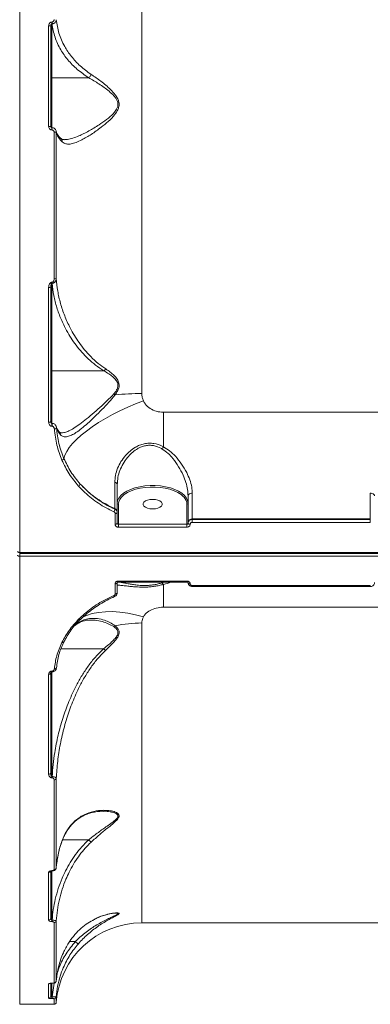
# Model space of a CAD drawing. Units: millimetres. Extents: x -4018 to 11902, y -5771 to 9148.
# Drawn here: x 3700 to 3863, y -1129 to -669 of the extents above; entities that cross this region are included whole.
import ezdxf

# ---------------------------------------------------------------- set-up
doc = ezdxf.new("R2010")
doc.units = ezdxf.units.MM
doc.layers.add('DiKom', color=7, linetype='Continuous', lineweight=0)

msp = doc.modelspace()

# ---------------------------------------------------------------- linework, layer by layer
at = {"layer": 'DiKom', "color": 7, "linetype": 'Continuous', "lineweight": 15}
for p, q in [((3699.94, -288.6), (3699.94, -917.73)), ((3756.89, -331.64), (3756.89, -843.52)), ((3714.94, -670.16), (3715.04, -670.16)), ((3714.94, -671.01), (3714.94, -670.16)), ((3715.04, -671.01), (3715.04, -670.16)), ((3713.44, -718.89), (3713.44, -672.02)), ((3714.44, -672.1), (3714.44, -718.87)), ((3714.94, -671.01), (3714.94, -696.16)), ((3715.04, -671.01), (3714.94, -671.01)), ((3732.1, -696.16), (3714.94, -696.16)), ((3714.94, -696.16), (3714.94, -719.48)), ((3714.97, -719.48), (3714.94, -719.48)), ((3714.94, -719.48), (3714.94, -720.51)), ((3714.97, -720.51), (3714.94, -720.51)), ((3714.97, -719.48), (3714.97, -720.51)), ((3716.93, -721.16), (3717, -721.58)), ((3716, -790.07), (3716, -721.61)), ((3717, -721.58), (3717, -789.89)), ((3713.44, -856.96), (3713.44, -794.04)), ((3714.44, -793.84), (3714.44, -856.61)), ((3714.94, -791.6), (3715.06, -791.6)), ((3714.94, -792.15), (3714.94, -791.6)), ((3714.94, -792.15), (3714.94, -832.97)), ((3715.06, -792.15), (3714.94, -792.15)), ((3715.06, -792.15), (3715.06, -791.6)), ((3739.19, -832.97), (3714.94, -832.97)), ((3714.94, -832.97), (3714.94, -857.46)), ((3766.94, -852.32), (4116.94, -852.32)), ((3766.94, -852.32), (3766.94, -868.42)), ((3715.03, -857.46), (3714.94, -857.46)), ((3714.94, -857.46), (3714.94, -858.81)), ((3715.03, -858.81), (3714.94, -858.81)), ((3715.03, -857.46), (3715.03, -858.81)), ((3717.01, -859.14), (3717.1, -859.66)), ((3778.44, -903.74), (3778.44, -891.24)), ((3780.44, -890.1), (3780.44, -902.01)), ((3863.44, -902.01), (3863.44, -890.1)), ((3745.94, -895.18), (3745.94, -904.55)), ((3777.94, -904.55), (3777.94, -895.18)), ((3744.34, -897.54), (3744.34, -897.26)), ((3744.44, -904.56), (3744.44, -899.56)), ((3745.44, -898.8), (3745.44, -899.1)), ((3745.44, -899.1), (3745.44, -904.09)), ((3745.94, -904.55), (3745.94, -905.89)), ((3745.94, -904.55), (3777.94, -904.55)), ((3777.94, -904.55), (3777.94, -905.89)), ((3778.44, -903.74), (3778.44, -904.09)), ((3863.44, -902.01), (3780.44, -902.01)), ((3780.44, -902.01), (3780.44, -902.34)), ((3780.44, -902.34), (3780.44, -903.67)), ((3780.44, -902.34), (3863.44, -902.34)), ((3863.44, -903.67), (3780.44, -903.67)), ((3863.44, -902.34), (3863.44, -902.01)), ((3863.44, -902.34), (3863.44, -903.67)), ((3777.94, -905.89), (3745.94, -905.89)), ((3699.94, -917.73), (4183.94, -917.73)), ((3699.94, -917.73), (3699.94, -918.23)), ((3699.94, -918.23), (4183.94, -918.23)), ((3699.94, -918.23), (3699.94, -919.47)), ((4183.94, -919.47), (3699.94, -919.47)), ((3699.94, -919.47), (3699.94, -1128.6)), ((3744.44, -937.08), (3744.44, -932.34)), ((3745.44, -931.8), (3745.44, -936.54)), ((3745.94, -931.06), (3777.94, -931.06)), ((3745.94, -931.53), (3745.94, -931.06)), ((3745.94, -931.53), (3777.94, -931.53)), ((3766.4, -931.88), (3767.29, -931.53)), ((3766.94, -932.67), (3766.94, -943.26)), ((3777.94, -931.53), (3777.94, -931.06)), ((3780.44, -933.18), (3863.44, -933.18)), ((3780.44, -933.65), (3780.44, -933.18)), ((3780.44, -933.65), (3863.44, -933.65)), ((3863.44, -933.65), (3863.44, -933.18)), ((3744.29, -938.2), (3744.28, -938.21)), ((4116.94, -943.26), (3766.94, -943.26)), ((3756.89, -950.64), (3756.89, -1090.6)), ((3739.05, -962.66), (3719.3, -962.66)), ((3714.44, -973.96), (3714.44, -1020.49)), ((3714.94, -973.07), (3715.03, -973.07)), ((3714.94, -973.44), (3714.94, -973.07)), ((3714.94, -973.44), (3715.03, -973.44)), ((3714.94, -973.44), (3714.94, -1022.31)), ((3715.03, -973.44), (3715.03, -973.07)), ((3713.44, -1021.23), (3713.44, -974.6)), ((3714.94, -1022.31), (3715.06, -1022.31)), ((3714.94, -1022.31), (3714.94, -1022.87)), ((3715.06, -1022.87), (3714.94, -1022.87)), ((3715.06, -1022.31), (3715.06, -1022.87)), ((3716, -1065.65), (3716, -1023.89)), ((3717, -1023.19), (3717, -1064.86)), ((3732.1, -1051.84), (3719.9, -1051.84)), ((3713.44, -1089.24), (3713.44, -1067.07)), ((3714.44, -1066.22), (3714.44, -1088.33)), ((3714.94, -1066.23), (3714.97, -1066.23)), ((3714.94, -1066.38), (3714.94, -1066.23)), ((3714.94, -1066.38), (3714.97, -1066.38)), ((3714.94, -1066.38), (3714.94, -1089.31)), ((3714.97, -1066.38), (3714.97, -1066.23)), ((3744.82, -1086.04), (3744.67, -1086.05)), ((3714.94, -1089.31), (3715.04, -1089.31)), ((3714.94, -1089.31), (3714.94, -1090.02)), ((3715.04, -1090.02), (3714.94, -1090.02)), ((3715.04, -1089.31), (3715.04, -1090.02)), ((3716, -1118.55), (3716, -1090.52)), ((3717, -1089.67), (3717, -1117.64)), ((3756.89, -1090.6), (4126.99, -1090.6)), ((3725.83, -1099.35), (3723.22, -1099.35)), ((3713.44, -1125.73), (3713.44, -1119.08)), ((3714.44, -1118.9), (3714.44, -1124.74)), ((3714.94, -1118.76), (3714.99, -1118.76)), ((3714.94, -1118.79), (3714.94, -1118.76)), ((3714.94, -1118.79), (3714.99, -1118.79)), ((3714.94, -1118.79), (3714.94, -1125.11)), ((3714.99, -1118.79), (3714.99, -1118.76)), ((3715.02, -1125.11), (3716.04, -1118.67)), ((3714.94, -1125.11), (3715.02, -1125.11)), ((3714.94, -1125.11), (3714.94, -1125.92)), ((3715.02, -1125.11), (3715.02, -1125.92)), ((3717, -1125.11), (3717, -1127.67)), ((3699.94, -1128.6), (3716, -1128.6)), ((3715.02, -1125.92), (3714.94, -1125.92)), ((3716, -1128.6), (3716, -1126.03))]:
    msp.add_line(p, q, dxfattribs=at)
at = {"layer": 'DiKom', "color": 7, "linetype": 'Continuous', "lineweight": 15, "flags": 128}
for points in [[(3757.65, -846.96), (3753.95, -848.39), (3750.3, -849.94), (3746.71, -851.61), (3743.24, -853.38), (3739.9, -855.22), (3736.74, -857.13), (3733.79, -859.08), (3731.07, -861.06), (3728.62, -863.03), (3726.45, -864.99), (3724.59, -866.92), (3723.05, -868.79), (3721.86, -870.59), (3721.02, -872.3), (3720.55, -873.91)], [(3714.44, -856.61), (3714.42, -856.68), (3714.36, -856.75), (3714.27, -856.81), (3714.15, -856.86), (3713.99, -856.9), (3713.82, -856.94), (3713.63, -856.96), (3713.44, -856.96)], [(3745.44, -894.74), (3745.62, -893.51), (3746.17, -892.31), (3747.07, -891.16), (3748.31, -890.1), (3749.84, -889.13), (3751.65, -888.29), (3753.69, -887.6), (3755.91, -887.06), (3758.27, -886.7), (3760.71, -886.52), (3763.17, -886.52), (3765.61, -886.7), (3767.97, -887.06), (3770.19, -887.6), (3772.23, -888.29), (3774.03, -889.13), (3775.57, -890.1), (3776.8, -891.16), (3777.71, -892.31), (3778.25, -893.51), (3778.44, -894.74)], [(3776.61, -891.98), (3776.35, -891.71), (3775.16, -890.67), (3773.67, -889.74), (3771.91, -888.92), (3769.94, -888.25), (3767.78, -887.73), (3765.5, -887.38), (3763.13, -887.2), (3760.74, -887.2), (3758.38, -887.38), (3756.09, -887.73), (3753.94, -888.25), (3751.96, -888.92), (3750.21, -889.74), (3748.72, -890.67), (3748.02, -891.23)], [(3780.44, -890.1), (3780.05, -890.12), (3779.67, -890.19), (3779.33, -890.29), (3779.02, -890.43), (3778.78, -890.6), (3778.59, -890.8), (3778.48, -891.01), (3778.44, -891.24)], [(3863.44, -890.1), (3863.83, -890.12), (3864.2, -890.19), (3864.55, -890.29), (3864.85, -890.43), (3865.1, -890.6), (3865.29, -890.8), (3865.4, -891.01), (3865.44, -891.24)], [(3761.94, -897.43), (3763.21, -897.34), (3764.37, -897.07), (3765.34, -896.65), (3766.03, -896.11), (3766.39, -895.5), (3766.39, -894.86), (3766.03, -894.24), (3765.34, -893.7), (3764.37, -893.28), (3763.21, -893.02), (3761.94, -892.93), (3760.67, -893.02), (3759.51, -893.28), (3758.54, -893.7), (3757.85, -894.24), (3757.48, -894.86), (3757.48, -895.5), (3757.85, -896.11), (3758.54, -896.65), (3759.51, -897.07), (3760.67, -897.34), (3761.94, -897.43)], [(3745.44, -899.1), (3745.42, -899.19), (3745.36, -899.28), (3745.27, -899.36), (3745.15, -899.43), (3744.99, -899.48), (3744.82, -899.52), (3744.63, -899.55), (3744.44, -899.56)], [(3745.44, -904.09), (3745.42, -904.18), (3745.36, -904.27), (3745.27, -904.35), (3745.15, -904.42), (3744.99, -904.48), (3744.82, -904.52), (3744.63, -904.55), (3744.44, -904.56)], [(3778.44, -904.09), (3778.46, -904.18), (3778.52, -904.27), (3778.61, -904.35), (3778.73, -904.42), (3778.88, -904.48), (3779.06, -904.52), (3779.24, -904.55), (3779.44, -904.56)], [(3699.94, -917.73), (3699.74, -917.72), (3699.56, -917.69), (3699.38, -917.65), (3699.23, -917.59), (3699.11, -917.51), (3699.02, -917.42), (3698.96, -917.33), (3698.94, -917.23)], [(3698.94, -918.97), (3698.96, -919.06), (3699.02, -919.16), (3699.11, -919.24), (3699.23, -919.32), (3699.38, -919.38), (3699.56, -919.43), (3699.74, -919.46), (3699.94, -919.47)], [(3745.44, -931.8), (3745.42, -931.91), (3745.36, -932.01), (3745.27, -932.1), (3745.15, -932.18), (3744.99, -932.25), (3744.82, -932.3), (3744.63, -932.33), (3744.44, -932.34)], [(3778.44, -931.8), (3778.46, -931.91), (3778.52, -932.01), (3778.61, -932.1), (3778.73, -932.18), (3778.88, -932.25), (3779.06, -932.3), (3779.24, -932.33), (3779.44, -932.34)], [(3745.44, -936.54), (3745.42, -936.64), (3745.36, -936.75), (3745.27, -936.84), (3745.15, -936.92), (3744.99, -936.99), (3744.82, -937.04), (3744.63, -937.07), (3744.44, -937.08)], [(3744.28, -938.21), (3744.26, -938.21), (3744.2, -938.2), (3744.14, -938.15), (3744.06, -938.07), (3743.98, -937.96), (3743.89, -937.83)], [(3757.65, -947.78), (3753.95, -946.77), (3750.3, -946.02), (3746.71, -945.53), (3743.24, -945.31), (3739.9, -945.36), (3736.74, -945.69), (3733.79, -946.28), (3731.07, -947.13), (3729.17, -947.95)], [(3728.1, -949.04), (3728.09, -949.06), (3728.01, -949.1), (3727.91, -949.12), (3727.8, -949.11), (3727.67, -949.07), (3727.53, -949.01), (3727.38, -948.92)], [(3720.55, -959.44), (3720.52, -959.54), (3720.46, -959.63), (3720.37, -959.7), (3720.25, -959.75), (3720.11, -959.77), (3719.96, -959.77), (3719.79, -959.75), (3719.62, -959.7)], [(3714.44, -973.96), (3714.42, -974.09), (3714.36, -974.21), (3714.27, -974.32), (3714.15, -974.41), (3713.99, -974.49), (3713.82, -974.55), (3713.63, -974.59), (3713.44, -974.6)]]:
    msp.add_lwpolyline(points, dxfattribs=at)
at = {"layer": 'DiKom', "color": 7, "linetype": 'Continuous', "lineweight": 15}
for centre, radius, start, end in [((3713.69, -674.95), 2.95, 75.2118, 94.8317), ((3714.88, -696.61), 0.452, 83.1071, 170.8131), ((3713.69, -708.68), 10.22, 268.5993, 274.2088), ((3716.22, -712.1), 9.51, 268.6424, 274.6553), ((3716.22, -788.42), 1.67, 262.5134, 297.9244), ((3713.68, -792.66), 1.4, 260.1584, 302.8404), ((3714.88, -833.42), 0.451, 83.0576, 170.7204), ((3757.58, -826.12), 22.38, 231.9779, 233.9781), ((3756.78, -952.37), 108.85, 89.9427, 96.5246), ((3716.23, -858.91), 1.15, 263.7644, 319.3988), ((3889.51, -934.32), 139.16, 151.737, 152.2106), ((3719.28, -873.21), 1.44, 283.4493, 331.1527), ((3726.37, -885.14), 1.89, 302.201, 340.5437), ((3744.22, -886.3), 1.26, 14.0273, 85.6156), ((3751.44, -895.56), 5.52, 128.3019, 176.0377), ((3745.91, -894.71), 0.47, 184.4072, 273.8086), ((3773.01, -895.35), 4.93, 2.063, 43.1617), ((3777.97, -894.71), 0.47, 266.1878, 355.6031), ((3740.93, -896.97), 3.45, 328.8588, 350.6509), ((3743.71, -898.87), 1.73, 2.0645, 68.6415), ((3780.31, -903.89), 1.88, 86.1881, 175.5978), ((3768.64, -930.93), 2.43, 202.8177, 225.6068), ((3756.81, -1012.09), 61.45, 89.9305, 101.6444), ((3742.73, -950.07), 2.49, 295.2076, 312.5619), ((3747.01, -955.32), 10.82, 222.6822, 228.9551), ((3716.3, -971.2), 0.869, 257.6257, 338.4817), ((3713.55, -1020.34), 0.901, 262.8907, 350.4337), ((3716.1, -1022.97), 0.927, 263.904, 345.8987), ((3716.06, -1064.71), 0.948, 266.2179, 350.4047), ((3713.48, -1066.07), 1, 267.8563, 334.6453), ((3713.48, -1088.29), 0.957, 267.3241, 357.0479), ((3716.04, -1089.55), 0.966, 267.6849, 352.7166), ((3756.89, -1130.6), 40, 90, 175.8039), ((3713.44, -1118.07), 1.01, 269.9268, 303.7289), ((3716.01, -1117.56), 0.99, 269.3816, 355.0385), ((3713.44, -1124.74), 0.997, 269.8049, 359.8044), ((3716, -1125.03), 0.997, 269.8427, 355.6115), ((3716, -1127.6), 1, 270, 355.8039)]:
    msp.add_arc(centre, radius, start, end, dxfattribs=at)
for points, knots in [([(3713.44, -672.02), (3713.44, -671.98), (3713.44, -671.73), (3713.53, -671.3), (3713.78, -670.8), (3714.11, -670.44), (3714.5, -670.21), (3714.79, -670.18), (3714.94, -670.16)], [0, 0, 0, 0, 0.039238, 0.287236, 0.495195, 0.671, 0.835313, 1, 1, 1, 1]), ([(3715.04, -670.16), (3715.14, -670.15), (3715.33, -670.13), (3715.58, -669.98), (3715.79, -669.76), (3715.94, -669.44), (3716, -669.17), (3716, -669.01), (3716, -668.98)], [0, 0, 0, 0, 0.167324, 0.334463, 0.509123, 0.713069, 0.95773, 1, 1, 1, 1]), ([(3717, -669.07), (3716.99, -669.11), (3716.98, -669.37), (3716.87, -669.82), (3716.54, -670.33), (3716.11, -670.7), (3715.6, -670.95), (3715.23, -670.99), (3715.04, -671.01)], [0, 0, 0, 0, 0.039137, 0.268319, 0.466393, 0.64364, 0.819925, 1, 1, 1, 1]), ([(3717, -669.07), (3717.31, -671.17), (3717.77, -674.35), (3719.34, -678.49), (3721.14, -682.16), (3723.9, -686.29), (3727.31, -689.96), (3730.53, -692.7), (3732.36, -693.97), (3733.28, -694.6)], [0, 0, 0, 0, 0.222715, 0.336734, 0.450748, 0.631004, 0.813277, 0.906646, 1, 1, 1, 1]), ([(3714.94, -671.01), (3714.91, -671.01), (3714.86, -671.01), (3714.76, -671.07), (3714.65, -671.19), (3714.55, -671.4), (3714.47, -671.69), (3714.44, -671.93), (3714.44, -672.08), (3714.44, -672.1)], [0, 0, 0, 0, 0.055269, 0.109784, 0.243681, 0.41755, 0.651784, 0.95186, 1, 1, 1, 1]), ([(3732.1, -696.16), (3730.27, -694.9), (3726.56, -692.36), (3722.29, -687.9), (3719.39, -683.79), (3717.54, -680.22), (3716.35, -677.22), (3715.48, -674.14), (3715.19, -672.05), (3715.04, -671.01)], [0, 0, 0, 0, 0.185206, 0.375221, 0.558026, 0.667271, 0.776521, 0.88826, 1, 1, 1, 1]), ([(3733.28, -694.6), (3734.81, -695.63), (3737.85, -697.68), (3741.7, -700.97), (3744.21, -703.67), (3745.47, -705.53), (3746.16, -707.1), (3746.39, -708.82), (3745.96, -710.81), (3745.1, -712.26), (3743.54, -714.33), (3741.29, -716.63), (3737.5, -719.68), (3733.31, -722.69), (3729.39, -724.99), (3726.27, -726.41), (3723.99, -727.09), (3722.12, -727.2), (3720.74, -726.89), (3720.05, -726.36), (3719.75, -726.13)], [0, 0, 0, 0, 0.096519, 0.192973, 0.244813, 0.271574, 0.298183, 0.324302, 0.350397, 0.391082, 0.401948, 0.472766, 0.543843, 0.640944, 0.737879, 0.799672, 0.861381, 0.912135, 0.96284, 1, 1, 1, 1]), ([(3720.86, -725.06), (3721.31, -725.05), (3722.51, -725.03), (3724.75, -724.42), (3728.03, -723.16), (3732.13, -721.11), (3736.51, -718.45), (3740.47, -715.76), (3742.85, -713.71), (3744.5, -711.86), (3745.4, -710.59), (3745.86, -708.8), (3745.63, -707.29), (3744.96, -705.98), (3744.32, -705.14), (3743.24, -703.91), (3740.9, -701.8), (3736.87, -698.89), (3733.69, -697.07), (3732.1, -696.16)], [0, 0, 0, 0, 0.04306, 0.112458, 0.181946, 0.291679, 0.401576, 0.480956, 0.560037, 0.571856, 0.615095, 0.641848, 0.668496, 0.694041, 0.71975, 0.725212, 0.782371, 0.891145, 1, 1, 1, 1]), ([(3733.28, -694.6), (3733.25, -694.66), (3733.17, -694.88), (3732.94, -695.29), (3732.57, -695.79), (3732.26, -696.04), (3732.1, -696.16)], [0, 0, 0, 0, 0.107448, 0.349462, 0.674741, 1, 1, 1, 1]), ([(3732.1, -696.16), (3732.1, -696.16), (3732.1, -696.16), (3732.1, -696.16), (3732.1, -696.16), (3732.1, -696.16)], [0, 0, 0, 0, 0.415883, 0.768999, 1, 1, 1, 1]), ([(3714.94, -720.51), (3714.86, -720.5), (3714.62, -720.49), (3714.2, -720.33), (3713.78, -719.97), (3713.49, -719.47), (3713.46, -719.09), (3713.44, -718.89)], [0, 0, 0, 0, 0.093142, 0.30389, 0.530219, 0.765189, 1, 1, 1, 1]), ([(3714.94, -719.47), (3714.9, -719.47), (3714.81, -719.47), (3714.67, -719.39), (3714.53, -719.24), (3714.45, -719.06), (3714.45, -718.92), (3714.45, -718.87)], [0, 0, 0, 0, 0.127724, 0.316621, 0.542535, 0.812405, 1, 1, 1, 1]), ([(3716.93, -721.16), (3716.89, -720.97), (3716.79, -720.52), (3716.32, -719.96), (3715.67, -719.55), (3715.2, -719.5), (3714.97, -719.48)], [0, 0, 0, 0, 0.200877, 0.497585, 0.755322, 1, 1, 1, 1]), ([(3716, -721.61), (3715.99, -721.48), (3715.96, -721.22), (3715.76, -720.87), (3715.48, -720.62), (3715.19, -720.52), (3715.02, -720.51), (3714.97, -720.51)], [0, 0, 0, 0, 0.233656, 0.467325, 0.695542, 0.908685, 1, 1, 1, 1]), ([(3719.24, -724.61), (3718.92, -724.3), (3718.23, -723.64), (3717.55, -722.69), (3717.12, -721.85), (3717.02, -721.37), (3716.98, -721.17)], [0, 0, 0, 0, 0.249943, 0.523434, 0.802351, 1, 1, 1, 1]), ([(3719.75, -726.13), (3719.63, -726), (3718.83, -725.22), (3717.64, -723.72), (3717.22, -722.3), (3717, -721.58)], [0, 0, 0, 0, 0.08499, 0.533468, 1, 1, 1, 1]), ([(3720.86, -725.08), (3720.61, -725.07), (3720.07, -725.05), (3719.59, -724.88), (3719.33, -724.66), (3719.22, -724.56)], [0, 0, 0, 0, 0.330163, 0.709391, 1, 1, 1, 1]), ([(3719.75, -726.13), (3719.76, -726.1), (3719.79, -725.87), (3719.75, -725.44), (3719.56, -724.93), (3719.32, -724.72), (3719.22, -724.63)], [0, 0, 0, 0, 0.048611, 0.392457, 0.762513, 1, 1, 1, 1]), ([(3717, -789.89), (3716.96, -790.19), (3716.89, -790.77), (3716.48, -791.47), (3715.99, -791.89), (3715.52, -792.1), (3715.22, -792.14), (3715.06, -792.15)], [0, 0, 0, 0, 0.273629, 0.537255, 0.720793, 0.856554, 1, 1, 1, 1]), ([(3715.06, -791.6), (3715.14, -791.59), (3715.3, -791.57), (3715.53, -791.42), (3715.77, -791.13), (3715.96, -790.66), (3715.99, -790.27), (3716, -790.07)], [0, 0, 0, 0, 0.119005, 0.237417, 0.412326, 0.691039, 1, 1, 1, 1]), ([(3717, -789.89), (3717.18, -791.83), (3717.55, -795.71), (3718.89, -801.51), (3720.81, -807.28), (3723.59, -813.44), (3726.78, -818.73), (3730.15, -823.15), (3733.09, -826.4), (3736.32, -829.42), (3738.84, -831.2), (3740.04, -832.04)], [0, 0, 0, 0, 0.126975, 0.253955, 0.383672, 0.513375, 0.674673, 0.756562, 0.838428, 0.923821, 1, 1, 1, 1]), ([(3713.44, -794.04), (3713.46, -793.72), (3713.5, -793.11), (3713.81, -792.35), (3714.2, -791.88), (3714.57, -791.64), (3714.82, -791.61), (3714.94, -791.6)], [0, 0, 0, 0, 0.308906, 0.592352, 0.769745, 0.884488, 1, 1, 1, 1]), ([(3714.94, -792.15), (3714.92, -792.15), (3714.88, -792.16), (3714.82, -792.19), (3714.71, -792.31), (3714.48, -792.86), (3714.46, -793.4), (3714.44, -793.84)], [0, 0, 0, 0, 0.02329, 0.051996, 0.10424, 0.273379, 1, 1, 1, 1]), ([(3739.19, -832.97), (3737.88, -832.1), (3735.24, -830.35), (3731.87, -827.39), (3728.86, -824.28), (3726.21, -821.03), (3723.85, -817.66), (3721.44, -813.61), (3719.14, -808.88), (3717.16, -803.42), (3715.72, -797.83), (3715.28, -794.05), (3715.06, -792.15)], [0, 0, 0, 0, 0.082281, 0.165563, 0.247515, 0.329489, 0.412925, 0.496369, 0.620904, 0.745452, 0.872728, 1, 1, 1, 1]), ([(3740.04, -832.04), (3740.01, -832.08), (3739.89, -832.26), (3739.62, -832.62), (3739.35, -832.84), (3739.19, -832.97)], [0, 0, 0, 0, 0.092715, 0.497803, 1, 1, 1, 1]), ([(3739.19, -832.97), (3739.19, -832.97), (3739.19, -832.97), (3739.19, -832.97), (3739.19, -832.97), (3739.19, -832.97)], [0, 0, 0, 0, 0.419324, 0.770213, 1, 1, 1, 1]), ([(3743.79, -843.75), (3744.28, -843.15), (3745.13, -842.12), (3745.78, -840.49), (3745.78, -839.42), (3745.52, -838.33), (3744.77, -837.05), (3743.28, -835.59), (3741.35, -834.2), (3739.95, -833.4), (3739.19, -832.97)], [0, 0, 0, 0, 0.150403, 0.25791, 0.342073, 0.365555, 0.490502, 0.648815, 0.807928, 1, 1, 1, 1]), ([(3740.04, -832.04), (3740.76, -832.54), (3742.11, -833.46), (3743.95, -835.05), (3745.38, -836.72), (3746.26, -838.54), (3746.36, -840.41), (3745.71, -842.36), (3744.89, -843.54), (3744.41, -844.22)], [0, 0, 0, 0, 0.183985, 0.34016, 0.495655, 0.624189, 0.73747, 0.849218, 1, 1, 1, 1]), ([(3744.41, -844.22), (3743.44, -845.38), (3741.48, -847.72), (3738.22, -851.07), (3734.9, -854.39), (3731.71, -857.39), (3728.78, -859.92), (3726.28, -861.78), (3724.09, -863.05), (3722.24, -863.72), (3720.59, -863.79), (3719.54, -863.34), (3719.04, -862.85), (3718.92, -862.75)], [0, 0, 0, 0, 0.102736, 0.208027, 0.319922, 0.434587, 0.533734, 0.635549, 0.719078, 0.804882, 0.88851, 0.975334, 1, 1, 1, 1]), ([(3719.41, -861.83), (3719.75, -861.84), (3720.64, -861.87), (3722.36, -861.26), (3724.63, -860.12), (3727.27, -858.36), (3730.34, -856.02), (3733.72, -853.2), (3737.21, -850.13), (3740.66, -847.02), (3742.74, -844.85), (3743.79, -843.75)], [0, 0, 0, 0, 0.058731, 0.155053, 0.254043, 0.370155, 0.48935, 0.621595, 0.75691, 0.877328, 1, 1, 1, 1]), ([(3756.89, -843.52), (3756.89, -843.57), (3756.89, -844.18), (3757.02, -845.37), (3757.44, -846.42), (3757.65, -846.96)], [0, 0, 0, 0, 0.04681, 0.51428, 1, 1, 1, 1]), ([(3757.65, -846.96), (3757.92, -847.45), (3758.66, -848.82), (3760.67, -850.63), (3763.62, -852.05), (3765.83, -852.23), (3766.94, -852.32)], [0, 0, 0, 0, 0.152963, 0.428373, 0.711436, 1, 1, 1, 1]), ([(3714.94, -858.81), (3714.8, -858.8), (3714.52, -858.77), (3714.11, -858.54), (3713.74, -858.14), (3713.48, -857.58), (3713.45, -857.16), (3713.44, -856.96)], [0, 0, 0, 0, 0.152277, 0.304046, 0.508019, 0.773231, 1, 1, 1, 1]), ([(3714.99, -857.45), (3714.98, -857.45), (3714.95, -857.46), (3714.91, -857.46), (3714.86, -857.45), (3714.79, -857.41), (3714.66, -857.31), (3714.5, -857.05), (3714.43, -856.79), (3714.44, -856.62), (3714.44, -856.6)], [0, 0, 0, 0, 0.034645, 0.060283, 0.093641, 0.146037, 0.286339, 0.548726, 0.945483, 1, 1, 1, 1]), ([(3716.95, -859.03), (3716.9, -858.85), (3716.77, -858.42), (3716.3, -857.91), (3715.69, -857.53), (3715.24, -857.48), (3715.03, -857.46)], [0, 0, 0, 0, 0.214846, 0.502329, 0.760125, 1, 1, 1, 1]), ([(3716.11, -860.05), (3716.08, -859.89), (3716.03, -859.58), (3715.8, -859.2), (3715.52, -858.95), (3715.25, -858.83), (3715.09, -858.82), (3715.03, -858.81)], [0, 0, 0, 0, 0.271793, 0.538856, 0.737575, 0.89663, 1, 1, 1, 1]), ([(3716.98, -859.02), (3716.99, -859.03), (3717.01, -859.07), (3717.01, -859.11), (3717.01, -859.14)], [0, 0, 0, 0, 0.36132, 1, 1, 1, 1]), ([(3718.51, -861.54), (3718.42, -861.46), (3717.99, -861.03), (3717.53, -860.31), (3717.14, -859.59), (3717.07, -859.22), (3717.05, -859.13)], [0, 0, 0, 0, 0.099493, 0.480416, 0.868013, 1, 1, 1, 1]), ([(3719.62, -874.61), (3718.73, -872.29), (3716.94, -867.6), (3716.39, -862.59), (3716.11, -860.05)], [0, 0, 0, 0, 0.493761, 1, 1, 1, 1]), ([(3717.1, -859.66), (3717.37, -862.08), (3717.91, -866.98), (3719.66, -871.58), (3720.55, -873.91)], [0, 0, 0, 0, 0.493766, 1, 1, 1, 1]), ([(3718.92, -862.75), (3718.55, -862.3), (3717.7, -861.29), (3717.32, -860.25), (3717.1, -859.66)], [0, 0, 0, 0, 0.43657, 1, 1, 1, 1]), ([(3719.42, -861.9), (3719.28, -861.89), (3718.94, -861.86), (3718.72, -861.76), (3718.52, -861.56), (3718.45, -861.49)], [0, 0, 0, 0, 0.337402, 0.774179, 1, 1, 1, 1]), ([(3718.48, -861.58), (3718.53, -861.63), (3718.74, -861.82), (3718.88, -862.22), (3718.93, -862.57), (3718.93, -862.72), (3718.92, -862.75)], [0, 0, 0, 0, 0.178861, 0.657316, 0.946781, 1, 1, 1, 1]), ([(3744.31, -885.05), (3744.37, -883.95), (3744.5, -881.72), (3745.5, -878.44), (3747.08, -875.27), (3749.08, -872.56), (3751.37, -870.31), (3753.58, -868.72), (3755.83, -867.6), (3757.97, -866.93), (3760.25, -866.65), (3763.1, -866.86), (3765.35, -867.61), (3766.73, -868.31), (3766.94, -868.42)], [0, 0, 0, 0, 0.108479, 0.220218, 0.327647, 0.438306, 0.523801, 0.611506, 0.674513, 0.739087, 0.802773, 0.868896, 0.979731, 1, 1, 1, 1]), ([(3766.4, -869.44), (3766.2, -869.33), (3764.95, -868.62), (3762.95, -867.86), (3760.45, -867.64), (3759.04, -867.79), (3757.61, -868.1), (3756.17, -868.6), (3754.1, -869.72), (3752.04, -871.33), (3749.92, -873.57), (3748.05, -876.28), (3746.58, -879.42), (3745.62, -882.69), (3745.5, -884.89), (3745.44, -886)], [0, 0, 0, 0, 0.020102, 0.128731, 0.18636, 0.243993, 0.254852, 0.317665, 0.380579, 0.467542, 0.554625, 0.66537, 0.776164, 0.888092, 1, 1, 1, 1]), ([(3766.94, -868.42), (3767.94, -869.03), (3769.99, -870.27), (3772.83, -873.03), (3775.54, -876.43), (3777.76, -880.16), (3779.33, -883.81), (3780.26, -887.08), (3780.38, -889.15), (3780.44, -890.1)], [0, 0, 0, 0, 0.1261, 0.256728, 0.424337, 0.596864, 0.735299, 0.877569, 1, 1, 1, 1]), ([(3778.44, -891.24), (3778.39, -890.29), (3778.28, -888.27), (3777.46, -885.01), (3776.09, -881.41), (3774.1, -877.62), (3771.72, -874.22), (3769.18, -871.38), (3767.34, -870.09), (3766.4, -869.44)], [0, 0, 0, 0, 0.122709, 0.262461, 0.406015, 0.574924, 0.748261, 0.872367, 1, 1, 1, 1]), ([(3727.38, -886.74), (3725.85, -884.89), (3722.76, -881.14), (3720.67, -876.8), (3719.62, -874.61)], [0, 0, 0, 0, 0.494175, 1, 1, 1, 1]), ([(3720.55, -873.91), (3721.55, -876), (3723.59, -880.24), (3726.62, -883.92), (3728.16, -885.77)], [0, 0, 0, 0, 0.494156, 1, 1, 1, 1]), ([(3743.89, -898.76), (3742.65, -898.16), (3740.17, -896.97), (3736.67, -894.83), (3733.34, -892.42), (3730.2, -889.74), (3728.32, -887.74), (3727.38, -886.74)], [0, 0, 0, 0, 0.197682, 0.395385, 0.593091, 0.796546, 1, 1, 1, 1]), ([(3744.34, -897.26), (3742.89, -896.56), (3739.96, -895.16), (3735.78, -892.51), (3731.75, -889.42), (3729.36, -887), (3728.16, -885.77)], [0, 0, 0, 0, 0.237387, 0.477161, 0.73701, 1, 1, 1, 1]), ([(3728.16, -885.77), (3729.99, -887.64), (3732.78, -890.48), (3737.17, -893.62), (3740.65, -895.77), (3743.13, -896.95), (3744.34, -897.54)], [0, 0, 0, 0, 0.395168, 0.598673, 0.80218, 1, 1, 1, 1]), ([(3744.34, -897.26), (3744.34, -896.18), (3744.34, -894), (3744.33, -890.18), (3744.32, -887.08), (3744.32, -885.5), (3744.31, -885.05)], [0, 0, 0, 0, 0.336234, 0.682236, 0.908788, 1, 1, 1, 1]), ([(3745.44, -886), (3745.44, -887.62), (3745.44, -890.95), (3745.44, -895.34), (3745.44, -897.64), (3745.44, -898.8)], [0, 0, 0, 0, 0.317517, 0.653918, 1, 1, 1, 1]), ([(3744.44, -899.56), (3744.43, -899.46), (3744.41, -899.26), (3744.23, -898.99), (3744.04, -898.83), (3743.92, -898.77), (3743.89, -898.76)], [0, 0, 0, 0, 0.30673, 0.613307, 0.919495, 1, 1, 1, 1]), ([(3744.34, -897.54), (3744.39, -897.56), (3744.64, -897.68), (3745.03, -897.98), (3745.37, -898.51), (3745.42, -898.91), (3745.44, -899.1)], [0, 0, 0, 0, 0.080631, 0.387073, 0.693563, 1, 1, 1, 1]), ([(3745.94, -905.89), (3745.83, -905.88), (3745.55, -905.86), (3745.13, -905.71), (3744.75, -905.4), (3744.49, -905.01), (3744.46, -904.71), (3744.44, -904.56)], [0, 0, 0, 0, 0.140617, 0.355117, 0.56987, 0.784889, 1, 1, 1, 1]), ([(3745.44, -904.09), (3745.44, -904.14), (3745.46, -904.25), (3745.54, -904.38), (3745.67, -904.49), (3745.81, -904.54), (3745.9, -904.55), (3745.94, -904.55)], [0, 0, 0, 0, 0.215454, 0.430621, 0.645319, 0.859544, 1, 1, 1, 1]), ([(3777.94, -904.55), (3778, -904.55), (3778.11, -904.54), (3778.26, -904.46), (3778.37, -904.34), (3778.43, -904.21), (3778.44, -904.12), (3778.44, -904.09)], [0, 0, 0, 0, 0.21396, 0.428136, 0.642774, 0.857891, 1, 1, 1, 1]), ([(3779.44, -904.56), (3779.43, -904.66), (3779.41, -904.9), (3779.23, -905.28), (3778.89, -905.61), (3778.44, -905.84), (3778.11, -905.87), (3777.94, -905.89)], [0, 0, 0, 0, 0.141846, 0.356733, 0.571339, 0.785719, 1, 1, 1, 1]), ([(3778.44, -904.09), (3778.45, -903.96), (3778.47, -903.64), (3778.71, -903.14), (3779.17, -902.7), (3779.76, -902.4), (3780.21, -902.36), (3780.44, -902.34)], [0, 0, 0, 0, 0.141715, 0.3564, 0.570945, 0.785462, 1, 1, 1, 1]), ([(3780.44, -903.67), (3780.33, -903.68), (3780.1, -903.7), (3779.8, -903.85), (3779.58, -904.08), (3779.46, -904.33), (3779.44, -904.49), (3779.44, -904.56)], [0, 0, 0, 0, 0.214236, 0.428595, 0.64316, 0.858074, 1, 1, 1, 1]), ([(3744.44, -932.34), (3744.45, -932.24), (3744.46, -932.01), (3744.64, -931.65), (3744.98, -931.32), (3745.43, -931.1), (3745.77, -931.08), (3745.94, -931.06)], [0, 0, 0, 0, 0.141845, 0.356731, 0.571332, 0.785725, 1, 1, 1, 1]), ([(3745.44, -931.8), (3745.44, -931.79), (3745.44, -931.76), (3745.51, -931.67), (3745.63, -931.59), (3745.78, -931.54), (3745.89, -931.54), (3745.94, -931.53)], [0, 0, 0, 0, 0.321305, 0.543359, 0.70535, 0.867086, 1, 1, 1, 1]), ([(3766.94, -932.67), (3766.3, -932.83), (3764.99, -933.14), (3762.9, -933.52), (3760.73, -933.79), (3757.98, -933.94), (3755.14, -933.87), (3752.43, -933.66), (3750.1, -933.41), (3748, -933.17), (3746.35, -933), (3745.71, -932.97), (3745.44, -932.95)], [0, 0, 0, 0, 0.075447, 0.152529, 0.228189, 0.306447, 0.443499, 0.544665, 0.648761, 0.776533, 0.908082, 1, 1, 1, 1]), ([(3746.7, -931.53), (3746.89, -931.57), (3747.43, -931.69), (3748.88, -932), (3750.81, -932.37), (3752.99, -932.74), (3755.49, -933.06), (3758.09, -933.2), (3760.53, -933.08), (3761.87, -932.92), (3763.23, -932.69), (3764.61, -932.4), (3765.8, -932.05), (3766.4, -931.88)], [0, 0, 0, 0, 0.072977, 0.20633, 0.343192, 0.447379, 0.554238, 0.692411, 0.762695, 0.83552, 0.845997, 0.921941, 1, 1, 1, 1]), ([(3770.58, -931.53), (3770.52, -931.56), (3769.49, -931.97), (3768.18, -932.33), (3766.94, -932.67)], [0, 0, 0, 0, 0.058418, 1, 1, 1, 1]), ([(3777.94, -931.06), (3778.05, -931.07), (3778.33, -931.08), (3778.75, -931.24), (3779.13, -931.52), (3779.39, -931.91), (3779.42, -932.19), (3779.44, -932.34)], [0, 0, 0, 0, 0.140618, 0.355098, 0.569869, 0.784873, 1, 1, 1, 1]), ([(3777.94, -931.54), (3777.97, -931.54), (3778.06, -931.53), (3778.19, -931.57), (3778.32, -931.63), (3778.4, -931.71), (3778.44, -931.78), (3778.44, -931.79), (3778.44, -931.8)], [0, 0, 0, 0, 0.083114, 0.232691, 0.388, 0.554377, 0.744224, 1, 1, 1, 1]), ([(3778.46, -931.84), (3778.45, -931.89), (3778.43, -932.16), (3778.62, -932.64), (3779.03, -933.18), (3779.64, -933.53), (3780.14, -933.68), (3780.41, -933.64), (3780.44, -933.64)], [0, 0, 0, 0, 0.053063, 0.277661, 0.500576, 0.730409, 0.973313, 1, 1, 1, 1]), ([(3779.44, -932.34), (3779.45, -932.43), (3779.47, -932.62), (3779.64, -932.88), (3779.9, -933.07), (3780.18, -933.17), (3780.37, -933.18), (3780.44, -933.18)], [0, 0, 0, 0, 0.215128, 0.430177, 0.644956, 0.859456, 1, 1, 1, 1]), ([(3863.44, -933.64), (3863.5, -933.64), (3863.81, -933.66), (3864.36, -933.49), (3864.96, -933.08), (3865.32, -932.51), (3865.47, -932.05), (3865.43, -931.82), (3865.43, -931.81)], [0, 0, 0, 0, 0.056323, 0.308418, 0.541594, 0.764869, 0.980686, 1, 1, 1, 1]), ([(3743.89, -937.83), (3743.99, -937.78), (3744.18, -937.68), (3744.37, -937.44), (3744.43, -937.23), (3744.44, -937.11), (3744.44, -937.08)], [0, 0, 0, 0, 0.305681, 0.611595, 0.918026, 1, 1, 1, 1]), ([(3744.27, -938.19), (3744.36, -938.16), (3744.66, -938.05), (3745.06, -937.67), (3745.39, -937.12), (3745.41, -936.72), (3745.42, -936.54)], [0, 0, 0, 0, 0.120354, 0.441787, 0.749237, 1, 1, 1, 1]), ([(3727.38, -948.92), (3728.29, -948.04), (3730.12, -946.27), (3733.19, -943.85), (3736.5, -941.61), (3740.06, -939.57), (3742.61, -938.41), (3743.89, -937.83)], [0, 0, 0, 0, 0.197836, 0.395501, 0.593169, 0.796585, 1, 1, 1, 1]), ([(3728.18, -949.11), (3728.33, -948.96), (3729.28, -947.95), (3731.29, -946.21), (3734.19, -943.94), (3737.33, -941.86), (3740.68, -939.99), (3743.02, -938.8), (3744.28, -938.3), (3744.33, -938.29)], [0, 0, 0, 0, 0.03426, 0.224471, 0.415932, 0.608216, 0.800814, 0.993047, 1, 1, 1, 1]), ([(3766.94, -943.26), (3765.83, -943.33), (3763.62, -943.49), (3760.67, -944.69), (3758.66, -946.22), (3757.92, -947.37), (3757.65, -947.78)], [0, 0, 0, 0, 0.288564, 0.571627, 0.847037, 1, 1, 1, 1]), ([(3719.62, -959.7), (3720.65, -957.82), (3722.73, -954.02), (3725.82, -950.63), (3727.38, -948.92)], [0, 0, 0, 0, 0.49417, 1, 1, 1, 1]), ([(3728.16, -948.89), (3726.66, -950.53), (3723.62, -953.84), (3721.58, -957.56), (3720.55, -959.44)], [0, 0, 0, 0, 0.494166, 1, 1, 1, 1]), ([(3725.57, -951.93), (3726.04, -951.58), (3727, -950.85), (3728.54, -950.08), (3730.23, -949.52), (3731.76, -949.23), (3732.76, -949.25), (3733.11, -949.25)], [0, 0, 0, 0, 0.198189, 0.410306, 0.634688, 0.870459, 1, 1, 1, 1]), ([(3726.07, -951.34), (3726.69, -950.89), (3728.08, -949.87), (3730.44, -948.93), (3733.21, -948.4), (3736.27, -948.5), (3739.27, -949.22), (3742.06, -950.34), (3743.62, -951.38), (3744.41, -951.91)], [0, 0, 0, 0, 0.113979, 0.256384, 0.401837, 0.568344, 0.738527, 0.868313, 1, 1, 1, 1]), ([(3743.79, -952.33), (3742.94, -951.84), (3741.23, -950.85), (3738.26, -949.87), (3735.53, -949.25), (3733.76, -949.28), (3733.11, -949.3)], [0, 0, 0, 0, 0.248464, 0.500991, 0.814031, 1, 1, 1, 1]), ([(3757.65, -947.78), (3757.32, -948.55), (3756.96, -949.4), (3756.89, -950.38), (3756.89, -950.55), (3756.89, -950.64)], [0, 0, 0, 0, 0.821755, 0.907864, 1, 1, 1, 1]), ([(3739.05, -962.66), (3739.86, -962), (3741.3, -960.83), (3743.28, -959.11), (3744.77, -957.54), (3745.67, -956.09), (3745.8, -955.14), (3745.67, -954.31), (3745.13, -953.32), (3744.28, -952.69), (3743.79, -952.33)], [0, 0, 0, 0, 0.201049, 0.358392, 0.514942, 0.6385, 0.721778, 0.744961, 0.85127, 1, 1, 1, 1]), ([(3744.41, -951.91), (3744.89, -952.33), (3745.71, -953.07), (3746.36, -954.5), (3746.26, -956.05), (3745.38, -957.75), (3743.95, -959.51), (3742.06, -961.44), (3740.67, -962.75), (3739.9, -963.48)], [0, 0, 0, 0, 0.149112, 0.259622, 0.371648, 0.498759, 0.652532, 0.806976, 1, 1, 1, 1]), ([(3716.11, -972.05), (3716.39, -969.99), (3716.95, -965.81), (3718.72, -961.76), (3719.62, -959.7)], [0, 0, 0, 0, 0.49387, 1, 1, 1, 1]), ([(3720.55, -959.44), (3719.68, -961.4), (3717.94, -965.36), (3717.39, -969.45), (3717.11, -971.52)], [0, 0, 0, 0, 0.493817, 1, 1, 1, 1]), ([(3715.06, -1022.31), (3715.38, -1018.56), (3715.94, -1012.09), (3717.77, -1003.04), (3719.95, -995.07), (3722.78, -987.23), (3725.86, -980.55), (3728.95, -975.07), (3731.89, -970.66), (3735.17, -966.43), (3737.76, -963.91), (3739.05, -962.66)], [0, 0, 0, 0, 0.172162, 0.296945, 0.421721, 0.549577, 0.677393, 0.756949, 0.836485, 0.918274, 1, 1, 1, 1]), ([(3739.9, -963.48), (3738.7, -964.69), (3736.3, -967.11), (3733.18, -971.23), (3730.35, -975.6), (3727.39, -981.03), (3724.47, -987.51), (3721.79, -995.14), (3719.66, -1003.01), (3718.37, -1009.75), (3717.43, -1016.48), (3717.17, -1020.52), (3717, -1023.19)], [0, 0, 0, 0, 0.077602, 0.155264, 0.235469, 0.315696, 0.438518, 0.561375, 0.687284, 0.813199, 0.876762, 1, 1, 1, 1]), ([(3713.44, -974.6), (3713.46, -974.4), (3713.5, -974.03), (3713.8, -973.56), (3714.19, -973.25), (3714.58, -973.1), (3714.83, -973.08), (3714.94, -973.07)], [0, 0, 0, 0, 0.279174, 0.529422, 0.721631, 0.879439, 1, 1, 1, 1]), ([(3714.44, -974.04), (3714.44, -974), (3714.43, -973.86), (3714.5, -973.67), (3714.67, -973.51), (3714.81, -973.46), (3714.89, -973.44), (3714.96, -973.44), (3715.02, -973.45), (3715.05, -973.46), (3715.06, -973.46)], [0, 0, 0, 0, 0.171866, 0.586883, 0.784209, 0.865376, 0.905967, 0.940627, 0.978177, 1, 1, 1, 1]), ([(3715.03, -973.43), (3715.22, -973.42), (3715.62, -973.4), (3716.2, -973.12), (3716.7, -972.65), (3717.03, -972.08), (3717.06, -971.67), (3717.07, -971.51)], [0, 0, 0, 0, 0.168944, 0.37339, 0.589078, 0.832182, 1, 1, 1, 1]), ([(3715.03, -973.07), (3715.1, -973.07), (3715.26, -973.06), (3715.52, -972.96), (3715.81, -972.76), (3716.04, -972.44), (3716.09, -972.18), (3716.11, -972.05)], [0, 0, 0, 0, 0.101091, 0.26134, 0.460706, 0.726554, 1, 1, 1, 1]), ([(3714.94, -1022.87), (3714.84, -1022.86), (3714.62, -1022.85), (3714.27, -1022.72), (3713.92, -1022.47), (3713.56, -1022), (3713.44, -1021.56), (3713.44, -1021.26), (3713.44, -1021.23)], [0, 0, 0, 0, 0.09338, 0.208751, 0.372079, 0.579302, 0.953647, 1, 1, 1, 1]), ([(3714.44, -1020.49), (3714.45, -1020.81), (3714.47, -1021.28), (3714.59, -1021.83), (3714.7, -1022.11), (3714.81, -1022.25), (3714.89, -1022.3), (3714.92, -1022.31), (3714.94, -1022.31)], [0, 0, 0, 0, 0.495877, 0.719771, 0.870265, 0.951024, 0.975899, 1, 1, 1, 1]), ([(3715.06, -1022.31), (3715.18, -1022.31), (3715.46, -1022.33), (3715.89, -1022.4), (3716.34, -1022.54), (3716.75, -1022.76), (3716.96, -1022.99), (3716.99, -1023.15), (3717, -1023.19)], [0, 0, 0, 0, 0.11372, 0.24934, 0.422713, 0.613496, 0.884828, 1, 1, 1, 1]), ([(3716, -1023.89), (3715.98, -1023.7), (3715.94, -1023.43), (3715.7, -1023.12), (3715.48, -1022.96), (3715.26, -1022.88), (3715.12, -1022.87), (3715.06, -1022.87)], [0, 0, 0, 0, 0.429985, 0.625779, 0.788137, 0.905272, 1, 1, 1, 1]), ([(3719.75, -1052.1), (3720.37, -1050.66), (3721.38, -1048.31), (3723.25, -1045.61), (3725.28, -1043.31), (3727.87, -1041.23), (3731.41, -1039.36), (3735.59, -1038.18), (3739.57, -1037.95), (3742.81, -1038.3), (3744.79, -1038.9), (3745.98, -1039.7), (3746.39, -1040.52), (3746.13, -1041.56), (3745.02, -1042.91), (3743.21, -1044.51), (3740.48, -1046.68), (3737.13, -1049.4), (3734.57, -1051.72), (3733.28, -1052.88)], [0, 0, 0, 0, 0.074252, 0.121008, 0.167801, 0.23855, 0.309415, 0.407006, 0.504674, 0.560904, 0.616851, 0.648471, 0.67538, 0.702449, 0.738674, 0.787639, 0.836822, 0.918412, 1, 1, 1, 1]), ([(3719.78, -1052.19), (3719.83, -1052.06), (3720.11, -1051.25), (3720.78, -1049.82), (3721.79, -1047.94), (3722.97, -1046.18), (3724.3, -1044.59), (3725.82, -1043.12), (3727.53, -1041.8), (3729.43, -1040.67), (3731.5, -1039.75), (3733.74, -1039.06), (3736.12, -1038.64), (3737.89, -1038.48), (3738.82, -1038.52), (3738.92, -1038.52)], [0, 0, 0, 0, 0.01282, 0.082899, 0.155599, 0.230794, 0.308138, 0.387831, 0.47565, 0.567358, 0.663954, 0.765934, 0.87335, 0.985746, 1, 1, 1, 1]), ([(3732.1, -1051.84), (3733.43, -1050.78), (3736.11, -1048.65), (3739.62, -1046.19), (3742.47, -1044.2), (3744.39, -1042.77), (3745.58, -1041.54), (3745.87, -1040.59), (3745.42, -1039.86), (3744.17, -1039.16), (3742.05, -1038.71), (3740.14, -1038.45), (3739.08, -1038.54), (3738.93, -1038.55)], [0, 0, 0, 0, 0.165149, 0.332973, 0.429979, 0.528593, 0.597549, 0.647447, 0.697314, 0.757832, 0.868382, 0.98208, 1, 1, 1, 1]), ([(3715.04, -1089.31), (3715.2, -1087.66), (3715.51, -1084.36), (3716.49, -1079.44), (3717.85, -1074.56), (3719.5, -1070.16), (3721.38, -1066.1), (3723.45, -1062.38), (3725.97, -1058.64), (3728.81, -1055.07), (3731, -1052.92), (3732.1, -1051.84)], [0, 0, 0, 0, 0.118326, 0.236651, 0.358143, 0.479627, 0.571258, 0.676828, 0.782387, 0.891205, 1, 1, 1, 1]), ([(3717, -1064.86), (3717.22, -1062.84), (3717.64, -1058.86), (3718.83, -1054.64), (3719.63, -1052.45), (3719.75, -1052.1)], [0, 0, 0, 0, 0.466531, 0.915009, 1, 1, 1, 1]), ([(3717.5, -1060.66), (3717.71, -1059.52), (3718.16, -1057.15), (3718.96, -1054.32), (3719.61, -1052.67), (3719.8, -1052.19)], [0, 0, 0, 0, 0.395671, 0.823362, 1, 1, 1, 1]), ([(3719.75, -1052.1), (3719.76, -1052.1), (3719.78, -1052.13), (3719.76, -1052.15), (3719.74, -1052.17)], [0, 0, 0, 0, 0.218524, 1, 1, 1, 1]), ([(3732.1, -1051.84), (3732.1, -1051.84), (3732.1, -1051.84), (3732.1, -1051.84), (3732.1, -1051.84), (3732.1, -1051.84)], [0, 0, 0, 0, 0.304675, 0.684705, 1, 1, 1, 1]), ([(3732.1, -1051.84), (3732.26, -1052), (3732.57, -1052.31), (3732.94, -1052.64), (3733.17, -1052.81), (3733.25, -1052.87), (3733.28, -1052.88)], [0, 0, 0, 0, 0.325256, 0.650537, 0.892552, 1, 1, 1, 1]), ([(3733.28, -1052.88), (3733.04, -1053.11), (3731.82, -1054.28), (3729.75, -1056.52), (3726.38, -1060.84), (3723.63, -1065.46), (3721.27, -1070.6), (3719.7, -1074.86), (3718.38, -1079.67), (3717.42, -1084.62), (3717.14, -1087.99), (3717, -1089.67)], [0, 0, 0, 0, 0.024295, 0.122247, 0.220217, 0.421516, 0.511887, 0.632235, 0.752591, 0.876295, 1, 1, 1, 1]), ([(3717, -1064.89), (3717.01, -1064.82), (3717.05, -1063.49), (3717.21, -1062.07), (3717.48, -1060.75), (3717.5, -1060.66)], [0, 0, 0, 0, 0.053552, 0.933195, 1, 1, 1, 1]), ([(3714.97, -1066.37), (3715.01, -1066.38), (3715.28, -1066.39), (3715.82, -1066.28), (3716.43, -1065.97), (3716.83, -1065.51), (3717.01, -1065.1), (3716.98, -1064.87), (3716.98, -1064.81)], [0, 0, 0, 0, 0.035852, 0.275463, 0.547194, 0.753003, 0.940832, 1, 1, 1, 1]), ([(3714.97, -1066.23), (3715.08, -1066.23), (3715.3, -1066.21), (3715.59, -1066.12), (3715.82, -1065.99), (3715.97, -1065.83), (3715.99, -1065.71), (3716, -1065.65)], [0, 0, 0, 0, 0.195167, 0.390111, 0.593275, 0.811117, 1, 1, 1, 1]), ([(3713.44, -1067.07), (3713.45, -1066.99), (3713.48, -1066.82), (3713.69, -1066.58), (3714.03, -1066.39), (3714.46, -1066.26), (3714.78, -1066.24), (3714.94, -1066.23)], [0, 0, 0, 0, 0.189035, 0.404524, 0.60685, 0.803381, 1, 1, 1, 1]), ([(3714.34, -1066.51), (3714.34, -1066.52), (3714.34, -1066.52), (3714.41, -1066.47), (3714.56, -1066.42), (3714.76, -1066.39), (3714.96, -1066.38), (3715.08, -1066.39), (3715.12, -1066.39)], [0, 0, 0, 0, 0.107257, 0.310692, 0.504379, 0.687009, 0.877799, 1, 1, 1, 1]), ([(3714.44, -1088.33), (3714.45, -1088.47), (3714.46, -1088.7), (3714.56, -1088.99), (3714.67, -1089.17), (3714.78, -1089.26), (3714.86, -1089.3), (3714.92, -1089.31), (3714.94, -1089.31)], [0, 0, 0, 0, 0.350943, 0.618242, 0.802882, 0.879309, 0.949206, 1, 1, 1, 1]), ([(3725.83, -1099.36), (3725.83, -1099.36), (3727.27, -1097.91), (3730.32, -1095.18), (3735.23, -1091.8), (3739.38, -1089.54), (3742.52, -1088.06), (3744.41, -1087.2), (3745.59, -1086.58), (3745.8, -1086.3), (3745.69, -1086.12), (3745.42, -1086.03), (3744.95, -1086.04), (3744.82, -1086.04)], [0, 0, 0, 0, 0.000035, 0.196704, 0.398592, 0.60574, 0.700938, 0.797717, 0.866075, 0.914658, 0.924692, 0.978058, 1, 1, 1, 1]), ([(3743.22, -1088.17), (3742.5, -1088.55), (3740.29, -1089.72), (3736.31, -1092.18), (3732.37, -1095.24), (3729.39, -1098.03), (3728, -1099.55), (3727.31, -1100.31)], [0, 0, 0, 0, 0.139905, 0.43029, 0.720544, 0.860302, 1, 1, 1, 1]), ([(3733.82, -1089.45), (3734.58, -1089.05), (3736.17, -1088.22), (3738.51, -1087.31), (3740.67, -1086.66), (3742.37, -1086.28), (3743.6, -1086.09), (3744.39, -1086.02), (3744.71, -1086.02), (3744.81, -1086.02)], [0, 0, 0, 0, 0.192723, 0.40354, 0.593312, 0.73165, 0.849021, 0.94962, 1, 1, 1, 1]), ([(3734.01, -1089.41), (3734.51, -1089.11), (3736.53, -1087.87), (3739.69, -1086.83), (3742.76, -1086.12), (3744.67, -1085.9), (3745.79, -1085.89), (3746.23, -1086.03), (3746.33, -1086.23), (3746.13, -1086.54), (3745.05, -1087.2), (3743.89, -1087.81), (3743.22, -1088.17)], [0, 0, 0, 0, 0.078053, 0.313852, 0.479316, 0.56425, 0.648694, 0.718301, 0.731565, 0.795677, 0.883072, 1, 1, 1, 1]), ([(3714.94, -1090.02), (3714.87, -1090.02), (3714.63, -1090.02), (3714.23, -1089.95), (3713.82, -1089.79), (3713.51, -1089.55), (3713.46, -1089.35), (3713.44, -1089.24)], [0, 0, 0, 0, 0.079623, 0.275714, 0.47076, 0.710535, 1, 1, 1, 1]), ([(3715.04, -1089.31), (3715.14, -1089.31), (3715.44, -1089.33), (3715.93, -1089.37), (3716.46, -1089.45), (3716.85, -1089.54), (3716.98, -1089.62), (3716.99, -1089.67), (3717, -1089.67)], [0, 0, 0, 0, 0.089194, 0.293657, 0.489607, 0.716378, 0.954584, 1, 1, 1, 1]), ([(3716, -1090.52), (3715.98, -1090.45), (3715.95, -1090.32), (3715.75, -1090.17), (3715.49, -1090.07), (3715.24, -1090.03), (3715.09, -1090.02), (3715.04, -1090.02)], [0, 0, 0, 0, 0.30258, 0.534678, 0.725456, 0.917094, 1, 1, 1, 1]), ([(3722.76, -1100), (3723.48, -1098.93), (3725.03, -1096.63), (3727.83, -1093.69), (3730.86, -1091.13), (3732.99, -1089.97), (3734.01, -1089.41)], [0, 0, 0, 0, 0.227212, 0.49144, 0.756106, 1, 1, 1, 1]), ([(3717, -1117.64), (3717.27, -1115.44), (3717.84, -1110.97), (3719.92, -1105.02), (3721.9, -1101.51), (3722.76, -1100)], [0, 0, 0, 0, 0.355859, 0.72148, 1, 1, 1, 1]), ([(3727.31, -1100.31), (3725.94, -1102.03), (3723.16, -1105.5), (3720.49, -1110.73), (3718.68, -1115.67), (3717.51, -1120.21), (3717.17, -1123.47), (3717, -1125.11)], [0, 0, 0, 0, 0.239877, 0.485874, 0.639422, 0.818548, 1, 1, 1, 1]), ([(3717.69, -1113.37), (3717.92, -1112.61), (3718.84, -1109.68), (3721.48, -1104.86), (3724.37, -1101.21), (3725.83, -1099.35)], [0, 0, 0, 0, 0.145324, 0.567325, 1, 1, 1, 1]), ([(3725.83, -1099.35), (3725.83, -1099.35), (3725.83, -1099.35), (3725.83, -1099.36), (3725.83, -1099.36), (3725.83, -1099.36)], [0, 0, 0, 0, 0.47204, 0.862948, 1, 1, 1, 1]), ([(3725.83, -1099.36), (3726, -1099.5), (3726.34, -1099.78), (3726.79, -1100.09), (3727.1, -1100.27), (3727.25, -1100.32), (3727.29, -1100.31), (3727.31, -1100.31)], [0, 0, 0, 0, 0.248793, 0.497594, 0.746389, 0.912693, 1, 1, 1, 1]), ([(3713.44, -1119.08), (3713.46, -1119.05), (3713.49, -1118.98), (3713.75, -1118.88), (3714.13, -1118.81), (3714.55, -1118.77), (3714.83, -1118.76), (3714.94, -1118.76)], [0, 0, 0, 0, 0.215041, 0.429963, 0.644715, 0.859209, 1, 1, 1, 1]), ([(3713.99, -1118.89), (3713.99, -1118.89), (3713.98, -1118.89), (3714.01, -1118.88), (3714.09, -1118.86), (3714.27, -1118.83), (3714.54, -1118.8), (3714.79, -1118.78), (3714.93, -1118.79), (3714.94, -1118.79)], [0, 0, 0, 0, 0.00108, 0.113861, 0.26269, 0.446617, 0.692225, 0.973038, 1, 1, 1, 1]), ([(3714.99, -1118.79), (3714.99, -1118.79), (3715.18, -1118.8), (3715.57, -1118.76), (3716.04, -1118.69), (3716.42, -1118.54), (3716.72, -1118.31), (3716.93, -1118.01), (3716.97, -1117.77), (3716.99, -1117.65)], [0, 0, 0, 0, 0.000175, 0.200347, 0.422543, 0.600047, 0.733022, 0.867787, 1, 1, 1, 1]), ([(3714.99, -1118.76), (3715.07, -1118.76), (3715.26, -1118.76), (3715.54, -1118.73), (3715.79, -1118.68), (3715.97, -1118.62), (3715.99, -1118.57), (3716, -1118.55)], [0, 0, 0, 0, 0.142264, 0.357074, 0.571554, 0.785712, 1, 1, 1, 1]), ([(3714.94, -1125.92), (3714.85, -1125.92), (3714.59, -1125.91), (3714.18, -1125.9), (3713.77, -1125.85), (3713.49, -1125.8), (3713.46, -1125.76), (3713.44, -1125.73)], [0, 0, 0, 0, 0.108291, 0.320436, 0.543062, 0.771566, 1, 1, 1, 1]), ([(3714.44, -1124.74), (3714.44, -1124.78), (3714.46, -1124.87), (3714.54, -1124.98), (3714.67, -1125.06), (3714.78, -1125.1), (3714.87, -1125.11), (3714.91, -1125.11), (3714.94, -1125.11)], [0, 0, 0, 0, 0.25535, 0.498907, 0.716724, 0.861637, 0.907019, 1, 1, 1, 1]), ([(3715.02, -1125.11), (3715.14, -1125.12), (3715.47, -1125.13), (3716.01, -1125.14), (3716.55, -1125.14), (3716.92, -1125.13), (3716.97, -1125.12), (3717, -1125.11)], [0, 0, 0, 0, 0.113175, 0.325935, 0.547979, 0.77544, 1, 1, 1, 1]), ([(3716, -1126.03), (3715.99, -1126.02), (3715.96, -1125.99), (3715.78, -1125.95), (3715.52, -1125.93), (3715.25, -1125.92), (3715.08, -1125.92), (3715.02, -1125.92)], [0, 0, 0, 0, 0.228826, 0.457847, 0.678515, 0.88835, 1, 1, 1, 1])]:
    msp.add_open_spline(points, degree=3, knots=knots, dxfattribs=at)

doc.saveas('drawing.dxf')
